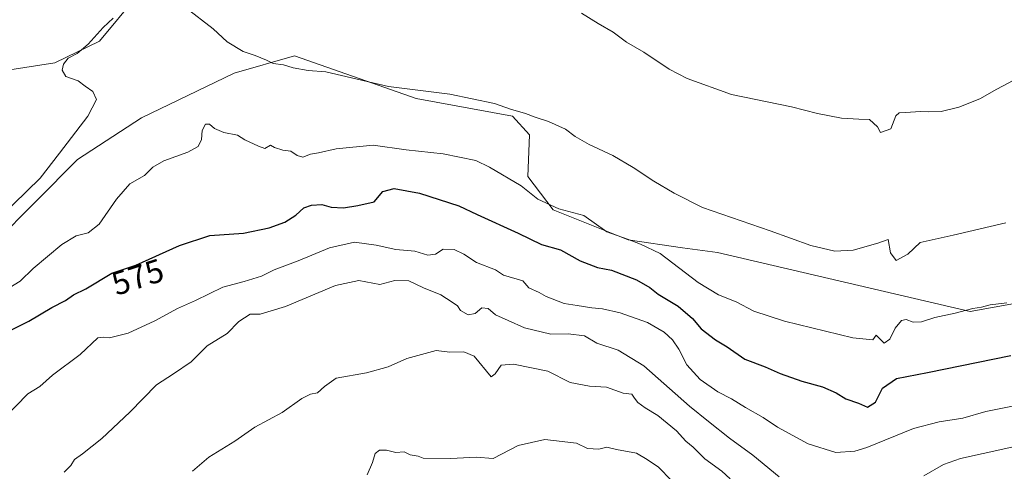
# Model space of a CAD drawing. Units: metres. Extents: x 562956 to 566381, y 4744908 to 4747259.
# Drawn here: x 563787 to 564086, y 4746345 to 4746483 of the extents above; entities that cross this region are included whole.
import ezdxf
from ezdxf.enums import TextEntityAlignment as Align

# ---------------------------------------------------------------- set-up
doc = ezdxf.new("R2010")
doc.units = ezdxf.units.M
doc.header["$MEASUREMENT"] = 0
for name, color, linetype, lineweight in [('Curva de nivel maestra', 30, 'Continuous', 30), ('Curva de nivel normal', 30, 'Continuous', 0), ('Núcleo urbano CxS', 7, 'Continuous', 0), ('Pastizal CxS', 92, 'Continuous', 0), ('Prado CxS', 92, 'Continuous', 0), ('Rótulo de curva de nivel directora', 7, 'Continuous', 0)]:
    doc.layers.add(name, color=color, linetype=linetype, lineweight=lineweight)
doc.styles.add('Style-Arial', font='txt')

# ---------------------------------------------------------------- blocks, each defined once
blk = doc.blocks.new('*U12')
at = {"layer": 'Pastizal CxS', "color": 92, "linetype": 'Continuous', "lineweight": 0}
blk.add_polyline3d([(563766.2204999998, 4746401.9749, 565.7090999999928), (563804.1416999997, 4746440.083100001, 565.2302999999956), (563823.5327000003, 4746452.735500001, 566.4519), (563851.7698999997, 4746466.2963, 565.9667000000045), (563870.1357000005, 4746471.574100001, 563.9324000000051), (563897.5626999997, 4746461.981899999, 564.718599999993), (563907.1108999997, 4746458.642300001, 565.1619999999966), (563936.3863000004, 4746453.244899999, 564.9321000000054), (563941.5268999999, 4746447.587300001, 565.8233000000037), (563941.0232999995, 4746434.883500001, 569.1809999999969), (563948.7500999998, 4746424.8081, 569.8598999999958), (563971.5336999996, 4746415.587900001, 569.8804999999993), (563988.0129000006, 4746413.2335, 568.1333000000013), (563998.7389000002, 4746411.7971, 567.0179999999964), (564075.4753000002, 4746393.801899999, 569.4695000000065), (564105.2745000003, 4746399.204299999, 569.8652000000002)], dxfattribs=at)

msp = doc.modelspace()

# ---------------------------------------------------------------- linework, layer by layer
at = {"layer": 'Curva de nivel maestra', "color": 30, "linetype": 'Continuous', "lineweight": 30, "elevation": 575, "flags": 128}
msp.add_lwpolyline([(563782.6699999999, 4746387.540100001), (563789.3300000001, 4746390.940099999), (563796.2800000003, 4746395.020099999), (563800.4500000002, 4746397.170100001), (563802.9400000004, 4746398.880100001), (563806.6699999999, 4746400.770099999), (563814.5099999999, 4746405.520099999), (563821.8899999997, 4746407.890100001), (563835.0899999999, 4746413.9001), (563844.3899999997, 4746416.9301), (563854.5700000003, 4746417.6801), (563862.4400000004, 4746419.2601), (563867.1500000004, 4746421.050100001), (563870.4900000002, 4746423.120100001), (563872.9400000004, 4746425.340100001), (563875.2800000003, 4746426.200099999), (563878.4400000004, 4746426.380100001), (563881.2800000003, 4746425.5801), (563885, 4746425.340100001), (563889.3300000001, 4746426.050100001), (563894.3300000001, 4746427.2301), (563897, 4746430.380100001), (563900.4400000004, 4746431.270099999), (563908.0800000001, 4746429.8201), (563920.0899999999, 4746425.9301), (563925.6299999999, 4746423.3201), (563938.0899999999, 4746417.6801), (563945.1900000004, 4746414.190099999), (563951, 4746412.550100001), (563956.9699999997, 4746409.2601), (563962.25, 4746407.2301), (563966.4400000004, 4746406.440099999), (563974.0599999996, 4746403.470100001), (563978.1299999999, 4746401.120100001), (563980.6799999997, 4746399.090100001), (563986.7800000003, 4746395.440099999), (563991.1200000001, 4746391.7501), (563993.7100000001, 4746388.550100001), (563998.1299999999, 4746385.200099999), (564001.5999999996, 4746383.0601), (564007.0499999998, 4746379.380100001), (564013.1600000003, 4746377.0001), (564017.7999999998, 4746375.0101), (564024.3799999999, 4746372.720100001), (564030.5999999996, 4746370.940099999), (564034.7599999999, 4746369.090100001), (564037.6900000004, 4746367.350099999), (564041.6100000005, 4746365.940099999), (564044.2999999998, 4746364.7401), (564046.7599999999, 4746366.270099999), (564048.9100000003, 4746370.590100001), (564053.1299999999, 4746373.5101), (564062.5899999999, 4746375.3201), (564087.9000000004, 4746380.5101)], dxfattribs=at)
at = {"layer": 'Curva de nivel normal', "color": 30, "linetype": 'Continuous', "lineweight": 0, "flags": 128}
for points, elevation in [([(563836.9600000001, 4746486.300000001), (563845.3200000003, 4746479.800000001), (563849.6399999997, 4746475.800000001), (563854.4900000002, 4746472.850000001), (563858.1500000004, 4746471.699999999), (563861.6200000001, 4746470.289999999), (563863.6299999999, 4746469.289999999), (563866.7100000001, 4746468.869999999), (563869.6399999997, 4746467.930000001), (563874.2800000003, 4746467.100000001), (563879.5800000001, 4746466.680000001), (563898.6699999999, 4746462.220000001), (563917.2999999998, 4746459.880000001), (563930.8899999997, 4746457.060000001), (563935.8099999996, 4746455.32), (563940.3499999996, 4746454.07), (563943.2300000004, 4746452.9), (563947.3300000001, 4746451.619999999), (563952.4400000004, 4746449.26), (563955.4400000004, 4746447.08), (563959.7300000004, 4746444.600000001), (563966.8300000001, 4746441.27), (563973.0800000001, 4746437.66), (563979.3200000003, 4746433.460000001), (563985.5300000003, 4746429.859999999), (563994.1500000004, 4746425.480000001), (564014.7199999997, 4746418.380000001), (564027.0800000001, 4746413.9), (564034.4100000003, 4746412.180000001), (564039.9400000004, 4746412.460000001), (564047.4199999999, 4746414.619999999), (564050.6299999999, 4746415.710000001), (564051.3399999999, 4746411.689999999), (564053.0199999996, 4746409.359999999), (564056.5800000001, 4746411.33), (564060.3300000001, 4746414.84), (564070.3300000001, 4746417.060000001), (564086.3300000001, 4746420.810000001)], 565), ([(563780.5700000003, 4746422.49), (563792.7300000004, 4746434.430000001), (563798.6699999999, 4746441.939999999), (563807.2400000002, 4746453.25), (563809.9400000004, 4746458.32), (563808.7800000003, 4746460.779999999), (563806.4900000002, 4746462.359999999), (563804.3499999996, 4746464.01), (563800.6100000005, 4746465.25), (563799.4400000004, 4746467.189999999), (563799.8200000003, 4746469.060000001), (563801.2800000003, 4746470.9), (563804.0199999996, 4746472.26), (563807.3899999997, 4746475.08), (563811.9100000003, 4746480.230000001), (563815.0099999999, 4746483)], 565), ([(563957.3700000001, 4746484.58), (563962.4600000001, 4746481.359999999), (563966.9699999997, 4746478.76), (563971.0800000001, 4746475.699999999), (563976.2800000003, 4746472.65), (563984.0199999996, 4746467.560000001), (563989.4699999997, 4746464.66), (564003, 4746459.859999999), (564021.2000000002, 4746456.060000001), (564029.1100000005, 4746454.09), (564036.3799999999, 4746452.65), (564041.7199999997, 4746452.289999999), (564044.8899999997, 4746452.220000001), (564047.3300000001, 4746450), (564048.2699999996, 4746448.27), (564051.3899999997, 4746449.390000001), (564052.9400000004, 4746453.32), (564053.9299999997, 4746454.279999999), (564055.9500000002, 4746454.34), (564060.3700000001, 4746454.699999999), (564062.8700000001, 4746454.539999999), (564066.7000000002, 4746454.699999999), (564072.0599999996, 4746455.970000001), (564078.4500000002, 4746458.460000001), (564083.6699999999, 4746461.449999999), (564090.3300000001, 4746464.99)], 560), ([(563783.5499999998, 4746401.189999999), (563786.7199999997, 4746403.08), (563790.6699999999, 4746406.949999999), (563799.4000000004, 4746414.199999999), (563803.7199999997, 4746416.869999999), (563807.3200000003, 4746417.74), (563810.7000000002, 4746420.439999999), (563815.9299999997, 4746428), (563820.0700000003, 4746432.67), (563824.4600000001, 4746435.16), (563827, 4746437.699999999), (563830.3300000001, 4746439.67), (563837.6699999999, 4746442.310000001), (563840.8399999999, 4746444.050000001), (563841.8200000003, 4746446.180000001), (563841.9900000002, 4746448.869999999), (563842.9900000002, 4746450.779999999), (563844.2400000002, 4746450.779999999), (563845.7400000002, 4746449.529999999), (563848.5800000001, 4746448.25), (563852.75, 4746447.42), (563855.0199999996, 4746446.02), (563859.1600000003, 4746444.16), (563861.0999999996, 4746443.439999999), (563862.7599999999, 4746444.42), (563864.04, 4746443.710000001), (563866.5700000003, 4746442.91), (563868.9500000002, 4746442.630000001), (563870.9199999999, 4746441.26), (563872.6699999999, 4746440.82), (563874.9199999999, 4746441.640000001), (563877.3700000001, 4746442.039999999), (563882.8099999996, 4746443.300000001), (563894.04, 4746444.4), (563904, 4746442.980000001), (563915.3300000001, 4746441.789999999), (563925.1900000004, 4746439.779999999), (563929.3799999999, 4746437.720000001), (563939, 4746432.050000001), (563944.0499999998, 4746428.01), (563950.4600000001, 4746425.060000001), (563958.0599999996, 4746423.060000001), (563965.0199999996, 4746418.02), (563971.2999999998, 4746415.83), (563975.2400000002, 4746414.359999999), (563981.25, 4746411.5), (563992.8200000003, 4746402.710000001), (563999.0499999998, 4746398.869999999), (564004.3499999996, 4746396.76), (564009.7100000001, 4746393.939999999), (564019.04, 4746390.890000001), (564039.8700000001, 4746385.82), (564045.9400000004, 4746385.26), (564046.9199999999, 4746386.67), (564049.4000000004, 4746384.26), (564051.1299999999, 4746385.4), (564052.6699999999, 4746388.76), (564054.6900000004, 4746391.15), (564056.04, 4746391.460000001), (564058.2400000002, 4746390.58), (564060.6799999997, 4746390.680000001), (564064.7400000002, 4746392.07), (564070.9600000001, 4746393.310000001), (564076.3600000005, 4746394.76), (564079, 4746395.16), (564081.6100000005, 4746395.84), (564086.6900000004, 4746396.5)], 570), ([(563781.6699999999, 4746361.34), (563789, 4746368.779999999), (563792.6699999999, 4746371.100000001), (563796.4900000002, 4746374.52), (563804.9600000001, 4746380.810000001), (563810.2999999998, 4746385.83), (563811.8899999997, 4746386.01), (563813.8099999996, 4746385.890000001), (563819.4800000004, 4746387.279999999), (563827.5800000001, 4746391.01), (563834.4800000004, 4746394.800000001), (563840, 4746397.220000001), (563848.2999999998, 4746401.279999999), (563854.8200000003, 4746403.01), (563860.0800000001, 4746404.640000001), (563863.9199999999, 4746406.470000001), (563871.2100000001, 4746409.220000001), (563880.7100000001, 4746413.17), (563888.2999999998, 4746414.960000001), (563894.9299999997, 4746414.029999999), (563900.9000000004, 4746412.699999999), (563906.6699999999, 4746412.16), (563910.6699999999, 4746410.980000001), (563913, 4746411.289999999), (563915.3099999996, 4746412.83), (563918.6799999997, 4746412.720000001), (563921.5999999996, 4746411.27), (563925.4100000003, 4746408.74), (563931.2300000004, 4746406.529999999), (563933.6799999997, 4746404.890000001), (563939.5499999998, 4746403.220000001), (563941.3099999996, 4746401.09), (563944.5199999996, 4746399.640000001), (563946.5700000003, 4746398.460000001), (563952.1200000001, 4746396.24), (563956.0800000001, 4746395.699999999), (563960.4800000004, 4746394.960000001), (563963.7599999999, 4746394.680000001), (563969.1399999997, 4746393.460000001), (563977.4600000001, 4746390.460000001), (563982.4699999997, 4746387.52), (563985.0199999996, 4746385.199999999), (563986.9299999997, 4746382.380000001), (563989.3399999999, 4746377.609999999), (563993.4699999997, 4746373.17), (563998.8499999996, 4746369.430000001), (564002.9900000002, 4746367.25), (564007.2100000001, 4746364.619999999), (564012.6100000005, 4746361.609999999), (564016.9800000004, 4746358.65), (564026.2599999999, 4746353.600000001), (564034.6399999997, 4746351), (564040.4900000002, 4746351.350000001), (564044.0800000001, 4746352.539999999), (564058.2599999999, 4746358.26), (564066.0700000003, 4746360.279999999), (564073.3200000003, 4746361.42), (564080.2800000003, 4746363.430000001), (564089.9100000003, 4746365.4)], 580), ([(563800.0499999998, 4746345), (563802.0800000001, 4746347.02), (563803.2199999997, 4746348.890000001), (563805.6699999999, 4746350.529999999), (563811.5199999996, 4746355.26), (563820.0599999996, 4746363.279999999), (563828.1799999997, 4746371.600000001), (563833.3300000001, 4746374.880000001), (563838.6699999999, 4746378.560000001), (563843.5800000001, 4746383.460000001), (563849.6200000001, 4746387.15), (563853.1900000004, 4746390.77), (563856.6500000004, 4746393.02), (563859.6699999999, 4746393.08), (563867.3700000001, 4746395.34), (563882.5999999996, 4746401.77), (563889.6100000005, 4746403.279999999), (563896.0499999998, 4746402.050000001), (563900.6100000005, 4746403.26), (563904.8899999997, 4746403.15), (563909.3499999996, 4746401.09), (563914.5599999996, 4746398.880000001), (563917.9800000004, 4746396.640000001), (563919.6100000005, 4746395.609999999), (563920.5599999996, 4746394.15), (563922.8600000005, 4746392.850000001), (563925, 4746393.220000001), (563927, 4746394.980000001), (563928.9500000002, 4746394.789999999), (563931.1600000003, 4746392.850000001), (563935.0800000001, 4746391.08), (563940, 4746388.890000001), (563947.9900000002, 4746386.91), (563953.2999999998, 4746387.02), (563958.2199999997, 4746386.439999999), (563961.9699999997, 4746384.199999999), (563968.4900000002, 4746382.140000001), (563976.29, 4746377.369999999), (563990.1600000003, 4746365.029999999), (563995.9299999997, 4746360.4), (564002.3799999999, 4746355.369999999), (564009.4299999997, 4746350.17), (564017.4000000004, 4746343.560000001)], 585), ([(564002.5199999996, 4746343.01), (564000.04, 4746345.279999999), (563994.8799999999, 4746349.01), (563991.3200000003, 4746352.619999999), (563989.0499999998, 4746354.42), (563986.2699999996, 4746357.619999999), (563980.5899999999, 4746362.279999999), (563976.7000000002, 4746364.539999999), (563974.4900000002, 4746366.15), (563973.4600000001, 4746367.460000001), (563972.6799999997, 4746368.680000001), (563970, 4746369.060000001), (563964.9100000003, 4746370.800000001), (563959.7800000003, 4746371.109999999), (563953.9500000002, 4746372.279999999), (563947.0700000003, 4746375.74), (563936.6900000004, 4746377.880000001), (563932.9000000004, 4746377.560000001), (563931.1399999997, 4746374.930000001), (563929.9100000003, 4746373.99), (563924.7000000002, 4746380.32), (563921.6100000005, 4746381.560000001), (563917.2800000003, 4746381.470000001), (563913.1799999997, 4746381.970000001), (563904.29, 4746379.609999999), (563898.5999999996, 4746377.039999999), (563891.9800000004, 4746375.24), (563882.7199999997, 4746373.58), (563879.2300000004, 4746371.09), (563877.04, 4746369.130000001), (563874.9199999999, 4746368.730000001), (563872.3099999996, 4746367.4), (563866.3300000001, 4746363.119999999), (563858, 4746358.680000001), (563852, 4746354.449999999), (563844.0199999996, 4746349.58), (563839.0800000001, 4746345.26)], 590), ([(563892.1900000004, 4746344.15), (563893.8300000001, 4746347.92), (563894.6500000004, 4746350.65), (563895.9000000004, 4746351.65), (563898.0599999996, 4746351.66), (563900.9299999997, 4746350.949999999), (563903.4299999997, 4746351.199999999), (563905.2800000003, 4746350.300000001), (563907.6699999999, 4746349.84), (563909.2400000002, 4746349.24), (563917.6100000005, 4746349.180000001), (563925.29, 4746349.600000001), (563930.5, 4746349.17), (563938.0800000001, 4746353.15), (563946.1600000003, 4746354.960000001), (563955.8799999999, 4746353.859999999), (563959.2199999997, 4746352.210000001), (563962.6699999999, 4746352.02), (563965.0099999999, 4746352.619999999), (563968.0199999996, 4746351.880000001), (563974.0499999998, 4746350.82), (563977.3099999996, 4746348.9), (563980.7300000004, 4746346.5), (563984.7599999999, 4746342.430000001)], 595), ([(564061.4800000004, 4746343.91), (564067.4199999999, 4746347.33), (564072.6200000001, 4746349.140000001), (564094.1299999999, 4746353.949999999)], 585)]:
    msp.add_lwpolyline(points, dxfattribs=dict(at, elevation=elevation))
at = {"layer": 'Núcleo urbano CxS', "color": 7, "linetype": 'Continuous', "lineweight": 0}
msp.add_polyline3d([(563836.6193000004, 4746569.163100001, 554.5388999999996), (563836.6130999997, 4746569.1283, 554.5568000000058), (563834.1775000002, 4746555.642700001, 558.1515000000073), (563823.0938999997, 4746524.025699999, 563.7087000000029), (563822.2701000003, 4746489.946900001, 564.4474999999948), (563810.7726999996, 4746475.988100001, 565.1315000000031), (563797.2232999997, 4746469.418099999, 564.1353999999993), (563765.1971000005, 4746464.490300001, 560.3193000000028), (563743.0257000001, 4746471.879100001, 557.6518000000069), (563691.2912999997, 4746585.2061, 548.9787999999971), (563740.8855, 4746610.495100001, 549.799199999994), (563705.8413000006, 4746679.913699999, 546.5733999999939), (563792.2988999998, 4746719.882300001, 545.6745999999986), (563798.4918999998, 4746698.821900001, 547.4795000000013)], close=True, dxfattribs=at)
msp.add_polyline3d([(563705.8413000006, 4746679.913699999, 546.5733999999939), (563740.8855, 4746610.495100001, 549.799199999994), (563691.2912999997, 4746585.2061, 548.9787999999971), (563743.0257000001, 4746471.879100001, 557.6518000000069), (563765.1971000005, 4746464.490300001, 560.3193000000028), (563797.2232999997, 4746469.418099999, 564.1353999999993), (563810.7726999996, 4746475.988100001, 565.1315000000031), (563822.2701000003, 4746489.946900001, 564.4474999999948), (563823.0938999997, 4746524.025699999, 563.7087000000029), (563834.1775000002, 4746555.642700001, 558.1515000000073), (563836.6130999997, 4746569.1283, 554.5568000000058), (563836.6193000004, 4746569.163100001, 554.5388999999996)], dxfattribs=at)
at = {"layer": 'Pastizal CxS', "color": 92, "linetype": 'Continuous', "lineweight": 0}
msp.add_polyline3d([(564178.4420999996, 4746426.2161, 571.0334000000003), (564138.1091, 4746417.972899999, 568.5544999999984), (564128.0856999997, 4746404.531099999, 570.4370000000055), (564105.2745000003, 4746399.204299999, 569.8652000000002), (564075.4753000002, 4746393.801899999, 569.4695000000065), (563998.7389000002, 4746411.7971, 567.0179999999964), (563988.0129000006, 4746413.2335, 568.1333000000013), (563971.5336999996, 4746415.587900001, 569.8804999999993), (563948.7500999998, 4746424.8081, 569.8598999999958), (563941.0232999995, 4746434.883500001, 569.1809999999969), (563941.5268999999, 4746447.587300001, 565.8233000000037), (563936.3863000004, 4746453.244899999, 564.9321000000054), (563907.1108999997, 4746458.642300001, 565.1619999999966), (563897.5626999997, 4746461.981899999, 564.718599999993), (563870.1357000005, 4746471.574100001, 563.9324000000051), (563851.7698999997, 4746466.2963, 565.9667000000045), (563823.5327000003, 4746452.735500001, 566.4519), (563804.1416999997, 4746440.083100001, 565.2302999999956), (563766.2204999998, 4746401.9749, 565.7090999999928), (563746.6272999998, 4746376.2675, 567.0840000000027), (563733.4080999997, 4746364.695499999, 566.3148999999976), (563734.2081000004, 4746348.831300001, 568.3831000000064), (563745.5465000002, 4746339.688899999, 571.965200000006)], dxfattribs=at)
at = {"layer": 'Prado CxS', "color": 92, "linetype": 'Continuous', "lineweight": 0}
for points in [[(563705.8413000006, 4746679.913699999, 546.5733999999939), (563740.8855, 4746610.495100001, 549.799199999994), (563691.2912999997, 4746585.2061, 548.9787999999971), (563743.0257000001, 4746471.879100001, 557.6518000000069), (563765.1971000005, 4746464.490300001, 560.3193000000028), (563797.2232999997, 4746469.418099999, 564.1353999999993), (563810.7726999996, 4746475.988100001, 565.1315000000031), (563822.2701000003, 4746489.946900001, 564.4474999999948), (563823.0938999997, 4746524.025699999, 563.7087000000029), (563834.1775000002, 4746555.642700001, 558.1515000000073), (563836.6130999997, 4746569.1283, 554.5568000000058), (563836.6193000004, 4746569.163100001, 554.5388999999996)], [(563765.1971000005, 4746464.490300001, 560.3193000000028), (563797.2232999997, 4746469.418099999, 564.1353999999993), (563810.7726999996, 4746475.988100001, 565.1315000000031), (563822.2701000003, 4746489.946900001, 564.4474999999948), (563823.0938999997, 4746524.025699999, 563.7087000000029), (563834.1775000002, 4746555.642700001, 558.1515000000073), (563836.6130999997, 4746569.1283, 554.5568000000058), (563836.6193000004, 4746569.163100001, 554.5388999999996), (563836.8219, 4746569.132300001, 554.5381999999954), (563849.3344999999, 4746567.2415, 556.354600000006), (563933.8317, 4746554.470899999, 554.577099999995), (564022.7511, 4746541.032299999, 554.7902000000031), (564074.4820999998, 4746533.2141, 555.0831000000035), (564083.5642999997, 4746547.144099999, 553.1965999999958), (564104.3378999997, 4746579.0065, 552.4726999999984), (564106.7950999998, 4746582.7755, 552.3623999999982), (564117.1130999997, 4746598.606500001, 552.4673999999941), (564124.9735000003, 4746616.997300001, 550.015400000004), (564136.5691000001, 4746644.1293, 548.5210999999981), (564135.8450999996, 4746662.6195, 547.5207999999984)], [(564178.4420999996, 4746426.2161, 571.0334000000003), (564138.1091, 4746417.972899999, 568.5544999999984), (564128.0856999997, 4746404.531099999, 570.4370000000055), (564105.2745000003, 4746399.204299999, 569.8652000000002), (564075.4753000002, 4746393.801899999, 569.4695000000065), (563998.7389000002, 4746411.7971, 567.0179999999964), (563988.0129000006, 4746413.2335, 568.1333000000013), (563971.5336999996, 4746415.587900001, 569.8804999999993), (563948.7500999998, 4746424.8081, 569.8598999999958), (563941.0232999995, 4746434.883500001, 569.1809999999969), (563941.5268999999, 4746447.587300001, 565.8233000000037), (563936.3863000004, 4746453.244899999, 564.9321000000054), (563907.1108999997, 4746458.642300001, 565.1619999999966), (563897.5626999997, 4746461.981899999, 564.718599999993), (563870.1357000005, 4746471.574100001, 563.9324000000051), (563851.7698999997, 4746466.2963, 565.9667000000045), (563823.5327000003, 4746452.735500001, 566.4519), (563804.1416999997, 4746440.083100001, 565.2302999999956), (563766.2204999998, 4746401.9749, 565.7090999999928), (563746.6272999998, 4746376.2675, 567.0840000000027), (563733.4080999997, 4746364.695499999, 566.3148999999976), (563734.2081000004, 4746348.831300001, 568.3831000000064), (563745.5465000002, 4746339.688899999, 571.965200000006)], [(564105.2745000003, 4746399.204299999, 569.8652000000002), (564075.4753000002, 4746393.801899999, 569.4695000000065), (563998.7389000002, 4746411.7971, 567.0179999999964), (563988.0129000006, 4746413.2335, 568.1333000000013), (563971.5336999996, 4746415.587900001, 569.8804999999993), (563948.7500999998, 4746424.8081, 569.8598999999958), (563941.0232999995, 4746434.883500001, 569.1809999999969), (563941.5268999999, 4746447.587300001, 565.8233000000037), (563936.3863000004, 4746453.244899999, 564.9321000000054), (563907.1108999997, 4746458.642300001, 565.1619999999966), (563897.5626999997, 4746461.981899999, 564.718599999993), (563870.1357000005, 4746471.574100001, 563.9324000000051), (563851.7698999997, 4746466.2963, 565.9667000000045), (563823.5327000003, 4746452.735500001, 566.4519), (563804.1416999997, 4746440.083100001, 565.2302999999956), (563766.2204999998, 4746401.9749, 565.7090999999928)]]:
    msp.add_polyline3d(points, dxfattribs=at)

# ---------------------------------------------------------------- block references
at = {"layer": 'Pastizal CxS', "color": 92, "linetype": 'Continuous', "lineweight": 0}
msp.add_blockref('*U12', (0, 0), dxfattribs=at)

# ---------------------------------------------------------------- texts
at = {"layer": 'Rótulo de curva de nivel directora', "color": 7, "linetype": 'Continuous', "lineweight": 0, "style": 'Style-Arial'}
msp.add_text('575', height=7.000000000000002, rotation=17.80396640428441, dxfattribs=at).set_placement((563822.4084663545, 4746404.353422954), align=Align.MIDDLE_CENTER)

doc.saveas('drawing.dxf')
